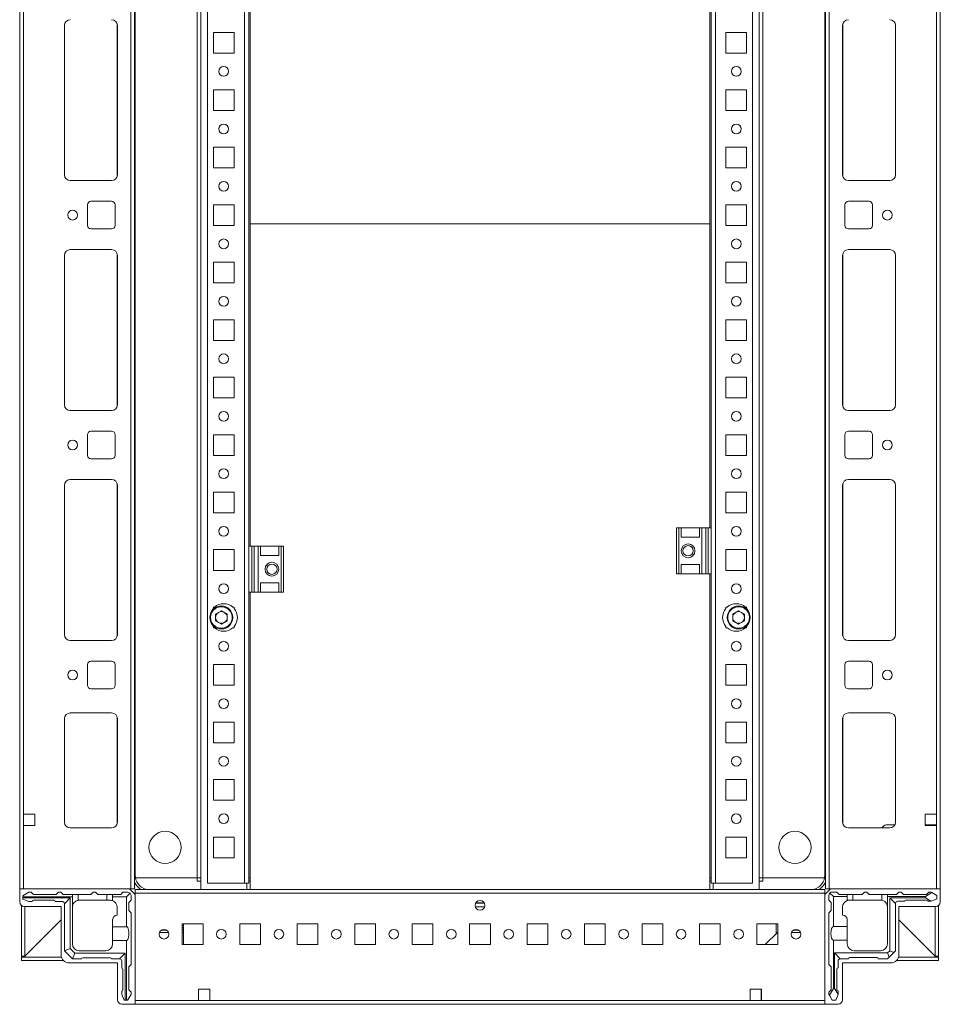
# Model space of a CAD drawing. Units: millimetres. Extents: x -4 to 11578, y -5 to 11622.
# Drawn here: x 2290 to 2691, y 608 to 1037 of the extents above; entities that cross this region are included whole.
import ezdxf

# ---------------------------------------------------------------- set-up
doc = ezdxf.new("R2010")
doc.units = ezdxf.units.MM

msp = doc.modelspace()

# ---------------------------------------------------------------- linework, layer by layer
at = {"color": 7, "linetype": 'Continuous', "lineweight": 15}
for p, q in [((2368.99, 1344.859), (2368.99, 658.359)), ((2611.99, 658.359), (2611.99, 1344.859)), ((2290.24, 1344.609), (2290.24, 658.609)), ((2338.64, 1344.609), (2338.64, 658.609)), ((2340.24, 658.609), (2340.24, 1344.609)), ((2371.99, 1342.109), (2371.99, 661.109)), ((2387.98, 1342.109), (2387.98, 661.109)), ((2593, 661.109), (2593, 1342.109)), ((2608.99, 661.109), (2608.99, 1342.109)), ((2640.74, 1344.609), (2640.74, 658.609)), ((2642.34, 658.609), (2642.34, 1344.609)), ((2690.74, 658.609), (2690.74, 1344.609)), ((2340.49, 1338.609), (2340.49, 664.609)), ((2367.48, 663.359), (2367.48, 1339.859)), ((2367.49, 663.359), (2367.49, 1339.859)), ((2613.49, 1339.859), (2613.49, 663.359)), ((2613.5, 1339.859), (2613.5, 663.359)), ((2640.49, 664.609), (2640.49, 1338.609)), ((2291.84, 691.109), (2291.84, 1312.109)), ((2689.14, 1312.109), (2689.14, 691.109)), ((2590.49, 947.859), (2590.49, 1095.609)), ((2590.99, 1095.609), (2590.99, 815.609)), ((2389.99, 807.609), (2389.99, 1087.609)), ((2390.49, 1087.609), (2390.49, 947.859)), ((2309.74, 969.109), (2309.74, 1034.109)), ((2309.75, 968.886), (2309.75, 1034.333)), ((2332.74, 1034.109), (2332.74, 969.109)), ((2648.24, 969.109), (2648.24, 1034.109)), ((2671.23, 1034.333), (2671.23, 968.886)), ((2671.24, 1034.109), (2671.24, 969.109)), ((2374.49, 1022.109), (2374.49, 1031.109)), ((2374.49, 1031.109), (2383.49, 1031.109)), ((2383.49, 1031.109), (2383.49, 1022.109)), ((2597.49, 1031.109), (2606.49, 1031.109)), ((2597.49, 1022.109), (2597.49, 1031.109)), ((2606.49, 1031.109), (2606.49, 1022.109)), ((2383.49, 1022.109), (2374.49, 1022.109)), ((2606.49, 1022.109), (2597.49, 1022.109)), ((2374.49, 997.109), (2374.49, 1006.109)), ((2374.49, 1006.109), (2383.49, 1006.109)), ((2383.49, 1006.109), (2383.49, 997.109)), ((2597.49, 1006.109), (2606.49, 1006.109)), ((2597.49, 997.109), (2597.49, 1006.109)), ((2606.49, 1006.109), (2606.49, 997.109)), ((2383.49, 997.109), (2374.49, 997.109)), ((2606.49, 997.109), (2597.49, 997.109)), ((2374.49, 972.109), (2374.49, 981.109)), ((2374.49, 981.109), (2383.49, 981.109)), ((2383.49, 981.109), (2383.49, 972.109)), ((2597.49, 981.109), (2606.49, 981.109)), ((2597.49, 972.109), (2597.49, 981.109)), ((2606.49, 981.109), (2606.49, 972.109)), ((2383.49, 972.109), (2374.49, 972.109)), ((2606.49, 972.109), (2597.49, 972.109)), ((2330.24, 966.609), (2312.24, 966.609)), ((2668.74, 966.609), (2650.74, 966.609)), ((2319.74, 947.109), (2319.74, 956.109)), ((2321.24, 957.609), (2330.24, 957.609)), ((2331.74, 956.109), (2331.74, 947.109)), ((2374.49, 947.109), (2374.49, 956.109)), ((2374.49, 956.109), (2383.49, 956.109)), ((2383.49, 956.109), (2383.49, 947.109)), ((2597.49, 956.109), (2606.49, 956.109)), ((2597.49, 947.109), (2597.49, 956.109)), ((2606.49, 956.109), (2606.49, 947.109)), ((2649.24, 947.109), (2649.24, 956.109)), ((2650.74, 957.609), (2659.74, 957.609)), ((2661.24, 956.109), (2661.24, 947.109)), ((2383.49, 947.109), (2374.49, 947.109)), ((2390.49, 947.859), (2590.49, 947.859)), ((2390.49, 947.859), (2390.49, 947.852)), ((2390.49, 947.852), (2390.49, 807.609)), ((2590.49, 947.852), (2390.49, 947.852)), ((2590.49, 947.859), (2590.49, 947.852)), ((2590.49, 815.609), (2590.49, 947.852)), ((2606.49, 947.109), (2597.49, 947.109)), ((2330.24, 945.609), (2321.24, 945.609)), ((2659.74, 945.609), (2650.74, 945.609)), ((2309.74, 869.109), (2309.74, 934.109)), ((2309.75, 868.886), (2309.75, 934.333)), ((2312.24, 936.609), (2330.24, 936.609)), ((2332.74, 934.109), (2332.74, 869.109)), ((2648.24, 869.109), (2648.24, 934.109)), ((2650.74, 936.609), (2668.74, 936.609)), ((2671.23, 934.333), (2671.23, 868.886)), ((2671.24, 934.109), (2671.24, 869.109)), ((2374.49, 922.109), (2374.49, 931.109)), ((2374.49, 931.109), (2383.49, 931.109)), ((2383.49, 931.109), (2383.49, 922.109)), ((2597.49, 931.109), (2606.49, 931.109)), ((2597.49, 922.109), (2597.49, 931.109)), ((2606.49, 931.109), (2606.49, 922.109)), ((2383.49, 922.109), (2374.49, 922.109)), ((2606.49, 922.109), (2597.49, 922.109)), ((2374.49, 897.109), (2374.49, 906.109)), ((2374.49, 906.109), (2383.49, 906.109)), ((2383.49, 906.109), (2383.49, 897.109)), ((2597.49, 906.109), (2606.49, 906.109)), ((2597.49, 897.109), (2597.49, 906.109)), ((2606.49, 906.109), (2606.49, 897.109)), ((2383.49, 897.109), (2374.49, 897.109)), ((2606.49, 897.109), (2597.49, 897.109)), ((2374.49, 872.109), (2374.49, 881.109)), ((2374.49, 881.109), (2383.49, 881.109)), ((2383.49, 881.109), (2383.49, 872.109)), ((2597.49, 881.109), (2606.49, 881.109)), ((2597.49, 872.109), (2597.49, 881.109)), ((2606.49, 881.109), (2606.49, 872.109)), ((2383.49, 872.109), (2374.49, 872.109)), ((2606.49, 872.109), (2597.49, 872.109)), ((2330.24, 866.609), (2312.24, 866.609)), ((2668.74, 866.609), (2650.74, 866.609)), ((2321.24, 857.609), (2330.24, 857.609)), ((2650.74, 857.609), (2659.74, 857.609)), ((2319.74, 847.109), (2319.74, 856.109)), ((2331.74, 856.109), (2331.74, 847.109)), ((2374.49, 847.109), (2374.49, 856.109)), ((2374.49, 856.109), (2383.49, 856.109)), ((2383.49, 856.109), (2383.49, 847.109)), ((2597.49, 856.109), (2606.49, 856.109)), ((2597.49, 847.109), (2597.49, 856.109)), ((2606.49, 856.109), (2606.49, 847.109)), ((2649.24, 847.109), (2649.24, 856.109)), ((2661.24, 856.109), (2661.24, 847.109)), ((2330.24, 845.609), (2321.24, 845.609)), ((2383.49, 847.109), (2374.49, 847.109)), ((2606.49, 847.109), (2597.49, 847.109)), ((2659.74, 845.609), (2650.74, 845.609)), ((2312.24, 836.609), (2330.24, 836.609)), ((2650.74, 836.609), (2668.74, 836.609)), ((2309.74, 769.109), (2309.74, 834.109)), ((2309.75, 768.886), (2309.75, 834.333)), ((2332.74, 834.109), (2332.74, 769.109)), ((2374.49, 822.109), (2374.49, 831.109)), ((2374.49, 831.109), (2383.49, 831.109)), ((2383.49, 831.109), (2383.49, 822.109)), ((2597.49, 831.109), (2606.49, 831.109)), ((2597.49, 822.109), (2597.49, 831.109)), ((2606.49, 831.109), (2606.49, 822.109)), ((2648.24, 769.109), (2648.24, 834.109)), ((2671.23, 834.333), (2671.23, 768.886)), ((2671.24, 834.109), (2671.24, 769.109)), ((2383.49, 822.109), (2374.49, 822.109)), ((2606.49, 822.109), (2597.49, 822.109)), ((2575.99, 815.609), (2575.99, 795.609)), ((2576.99, 815.609), (2575.99, 815.609)), ((2576.99, 795.609), (2576.99, 815.609)), ((2576.99, 815.609), (2577.99, 815.609)), ((2577.99, 811.609), (2577.99, 815.609)), ((2585.99, 815.609), (2577.99, 815.609)), ((2585.99, 815.609), (2585.99, 811.609)), ((2585.99, 815.609), (2586.99, 815.609)), ((2586.99, 795.609), (2586.99, 815.609)), ((2588.762, 815.609), (2586.99, 815.609)), ((2588.762, 815.609), (2588.762, 795.609)), ((2589.71, 815.609), (2588.762, 815.609)), ((2589.71, 795.609), (2589.71, 815.609)), ((2590.99, 815.609), (2589.71, 815.609)), ((2590.99, 795.609), (2590.99, 815.609)), ((2577.99, 811.609), (2585.99, 811.609)), ((2374.49, 797.109), (2374.49, 806.109)), ((2374.49, 806.109), (2383.49, 806.109)), ((2383.49, 806.109), (2383.49, 797.109)), ((2389.99, 807.609), (2391.269, 807.609)), ((2389.99, 807.609), (2389.99, 787.609)), ((2391.269, 807.609), (2391.269, 787.609)), ((2392.217, 807.609), (2391.269, 807.609)), ((2392.217, 787.609), (2392.217, 807.609)), ((2392.217, 807.609), (2393.99, 807.609)), ((2393.99, 807.609), (2393.99, 787.609)), ((2393.99, 807.609), (2394.99, 807.609)), ((2394.99, 803.609), (2394.99, 807.609)), ((2394.99, 807.609), (2402.99, 807.609)), ((2402.99, 807.609), (2402.99, 803.609)), ((2402.99, 807.609), (2403.99, 807.609)), ((2403.99, 807.609), (2403.99, 787.609)), ((2404.99, 807.609), (2403.99, 807.609)), ((2404.99, 787.609), (2404.99, 807.609)), ((2597.49, 806.109), (2606.49, 806.109)), ((2597.49, 797.109), (2597.49, 806.109)), ((2606.49, 806.109), (2606.49, 797.109)), ((2402.99, 803.609), (2394.99, 803.609)), ((2383.49, 797.109), (2374.49, 797.109)), ((2577.99, 799.609), (2585.99, 799.609)), ((2577.99, 795.609), (2577.99, 799.609)), ((2585.99, 799.609), (2585.99, 795.609)), ((2606.49, 797.109), (2597.49, 797.109)), ((2575.99, 795.609), (2576.99, 795.609)), ((2577.99, 795.609), (2576.99, 795.609)), ((2585.99, 795.609), (2577.99, 795.609)), ((2586.99, 795.609), (2585.99, 795.609)), ((2588.762, 795.609), (2586.99, 795.609)), ((2588.762, 795.609), (2589.71, 795.609)), ((2590.99, 795.609), (2589.71, 795.609)), ((2590.49, 658.359), (2590.49, 795.609)), ((2590.99, 795.609), (2590.99, 661.109)), ((2402.99, 791.609), (2394.99, 791.609)), ((2394.99, 787.609), (2394.99, 791.609)), ((2402.99, 791.609), (2402.99, 787.609)), ((2389.99, 661.109), (2389.99, 787.609)), ((2389.99, 787.609), (2391.269, 787.609)), ((2390.49, 787.609), (2390.49, 658.359)), ((2391.269, 787.609), (2392.217, 787.609)), ((2392.217, 787.609), (2393.99, 787.609)), ((2394.99, 787.609), (2393.99, 787.609)), ((2394.99, 787.609), (2402.99, 787.609)), ((2403.99, 787.609), (2402.99, 787.609)), ((2403.99, 787.609), (2404.99, 787.609)), ((2374.49, 781.109), (2375.021, 781.109)), ((2374.49, 780.578), (2374.49, 781.109)), ((2375.448, 778.077), (2377.99, 779.545)), ((2377.99, 779.545), (2380.532, 778.077)), ((2382.958, 781.109), (2383.49, 781.109)), ((2383.49, 781.109), (2383.49, 780.578)), ((2597.49, 781.109), (2598.021, 781.109)), ((2597.49, 780.578), (2597.49, 781.109)), ((2600.448, 778.077), (2602.99, 779.545)), ((2602.99, 779.545), (2605.532, 778.077)), ((2605.958, 781.109), (2606.49, 781.109)), ((2606.49, 781.109), (2606.49, 780.578)), ((2375.448, 775.142), (2375.448, 778.077)), ((2377.99, 773.674), (2375.448, 775.142)), ((2380.532, 775.142), (2377.99, 773.674)), ((2380.532, 778.077), (2380.532, 775.142)), ((2600.448, 775.142), (2600.448, 778.077)), ((2602.99, 773.674), (2600.448, 775.142)), ((2605.532, 775.142), (2602.99, 773.674)), ((2605.532, 778.077), (2605.532, 775.142)), ((2374.49, 772.109), (2374.49, 772.641)), ((2375.021, 772.109), (2374.49, 772.109)), ((2383.49, 772.109), (2382.958, 772.109)), ((2383.49, 772.641), (2383.49, 772.109)), ((2597.49, 772.109), (2597.49, 772.641)), ((2598.021, 772.109), (2597.49, 772.109)), ((2606.49, 772.109), (2605.958, 772.109)), ((2606.49, 772.641), (2606.49, 772.109)), ((2330.24, 766.609), (2312.24, 766.609)), ((2668.74, 766.609), (2650.74, 766.609)), ((2319.74, 747.109), (2319.74, 756.109)), ((2321.24, 757.609), (2330.24, 757.609)), ((2331.74, 756.109), (2331.74, 747.109)), ((2374.49, 747.109), (2374.49, 756.109)), ((2374.49, 756.109), (2383.49, 756.109)), ((2383.49, 756.109), (2383.49, 747.109)), ((2597.49, 756.109), (2606.49, 756.109)), ((2597.49, 747.109), (2597.49, 756.109)), ((2606.49, 756.109), (2606.49, 747.109)), ((2649.24, 747.109), (2649.24, 756.109)), ((2650.74, 757.609), (2659.74, 757.609)), ((2661.24, 756.109), (2661.24, 747.109)), ((2330.24, 745.609), (2321.24, 745.609)), ((2383.49, 747.109), (2374.49, 747.109)), ((2606.49, 747.109), (2597.49, 747.109)), ((2659.74, 745.609), (2650.74, 745.609)), ((2309.74, 732.609), (2309.74, 687.609)), ((2309.75, 687.386), (2309.75, 732.833)), ((2330.24, 735.109), (2312.24, 735.109)), ((2332.74, 687.609), (2332.74, 732.609)), ((2648.24, 687.609), (2648.24, 732.609)), ((2650.74, 735.109), (2668.74, 735.109)), ((2671.23, 732.833), (2671.23, 687.386)), ((2671.24, 732.609), (2671.24, 687.609)), ((2374.49, 722.109), (2374.49, 731.109)), ((2374.49, 731.109), (2383.49, 731.109)), ((2383.49, 731.109), (2383.49, 722.109)), ((2597.49, 731.109), (2606.49, 731.109)), ((2597.49, 722.109), (2597.49, 731.109)), ((2606.49, 731.109), (2606.49, 722.109)), ((2383.49, 722.109), (2374.49, 722.109)), ((2606.49, 722.109), (2597.49, 722.109)), ((2374.49, 697.109), (2374.49, 706.109)), ((2374.49, 706.109), (2383.49, 706.109)), ((2383.49, 706.109), (2383.49, 697.109)), ((2597.49, 706.109), (2606.49, 706.109)), ((2597.49, 697.109), (2597.49, 706.109)), ((2606.49, 706.109), (2606.49, 697.109)), ((2383.49, 697.109), (2374.49, 697.109)), ((2606.49, 697.109), (2597.49, 697.109)), ((2296.84, 691.109), (2291.84, 691.109)), ((2291.84, 691.109), (2291.84, 686.109)), ((2296.84, 686.109), (2296.84, 691.109)), ((2684.14, 691.109), (2689.14, 691.109)), ((2684.14, 686.109), (2684.14, 691.109)), ((2689.14, 691.109), (2689.14, 686.109)), ((2291.84, 658.609), (2291.84, 686.109)), ((2291.84, 686.109), (2296.84, 686.109)), ((2665.291, 685.109), (2666.058, 685.902)), ((2667.136, 686.359), (2670.905, 686.359)), ((2684.14, 686.359), (2684.49, 686.359)), ((2689.14, 686.109), (2684.14, 686.109)), ((2684.49, 686.359), (2684.49, 686.109)), ((2684.49, 686.359), (2685.49, 686.359)), ((2685.49, 686.109), (2685.49, 686.359)), ((2685.49, 686.359), (2686.49, 686.359)), ((2686.49, 686.109), (2686.49, 686.359)), ((2686.49, 686.359), (2688.74, 686.359)), ((2688.74, 686.359), (2688.74, 686.109)), ((2688.74, 686.359), (2689.14, 686.359)), ((2689.14, 686.109), (2689.14, 658.609)), ((2312.24, 685.109), (2330.24, 685.109)), ((2374.49, 672.109), (2374.49, 681.109)), ((2374.49, 681.109), (2383.49, 681.109)), ((2383.49, 681.109), (2383.49, 672.109)), ((2597.49, 681.109), (2606.49, 681.109)), ((2597.49, 672.109), (2597.49, 681.109)), ((2606.49, 681.109), (2606.49, 672.109)), ((2668.74, 685.109), (2650.74, 685.109)), ((2383.49, 672.109), (2374.49, 672.109)), ((2606.49, 672.109), (2597.49, 672.109)), ((2367.49, 663.359), (2340.611, 663.359)), ((2340.611, 663.359), (2367.48, 663.359)), ((2367.49, 663.359), (2367.48, 663.359)), ((2368.99, 663.359), (2367.49, 663.359)), ((2367.49, 663.359), (2367.49, 661.859)), ((2368.99, 661.859), (2367.49, 661.859)), ((2367.49, 661.859), (2367.49, 661.849)), ((2371.99, 661.109), (2387.98, 661.109)), ((2387.98, 661.109), (2389.99, 661.109)), ((2387.98, 661.109), (2387.98, 661.099)), ((2388.99, 661.099), (2387.98, 661.099)), ((2388.99, 661.099), (2388.99, 658.359)), ((2390.49, 663.359), (2389.99, 663.359)), ((2390.49, 661.859), (2389.99, 661.859)), ((2590.99, 663.359), (2590.49, 663.359)), ((2590.99, 661.859), (2590.49, 661.859)), ((2590.99, 661.109), (2593, 661.109)), ((2593, 661.099), (2591.99, 661.099)), ((2591.99, 658.359), (2591.99, 661.099)), ((2593, 661.109), (2608.99, 661.109)), ((2593, 661.099), (2593, 661.109)), ((2613.49, 663.359), (2611.99, 663.359)), ((2613.49, 661.859), (2611.99, 661.859)), ((2613.49, 663.359), (2613.49, 661.859)), ((2640.368, 663.359), (2613.49, 663.359)), ((2613.49, 663.359), (2613.5, 663.359)), ((2613.49, 661.859), (2613.49, 661.849)), ((2613.5, 663.359), (2640.368, 663.359)), ((2290.24, 652.859), (2290.24, 658.609)), ((2290.24, 658.609), (2337.99, 658.609)), ((2294.179, 657.109), (2291.679, 655.609)), ((2291.679, 655.109), (2291.679, 655.609)), ((2291.84, 658.609), (2338.64, 658.609)), ((2294.179, 657.109), (2295.179, 657.109)), ((2295.179, 657.109), (2296.179, 656.109)), ((2306.179, 656.109), (2296.179, 656.109)), ((2306.179, 656.109), (2307.179, 657.109)), ((2308.179, 657.109), (2307.179, 657.109)), ((2308.179, 657.109), (2309.179, 656.109)), ((2313.179, 656.109), (2309.179, 656.109)), ((2313.179, 656.109), (2313.179, 655.109)), ((2315.679, 656.109), (2313.179, 656.109)), ((2315.679, 656.109), (2315.679, 653.567)), ((2321.179, 656.109), (2315.679, 656.109)), ((2322.179, 657.109), (2321.179, 656.109)), ((2323.179, 657.109), (2322.179, 657.109)), ((2324.179, 656.109), (2323.179, 657.109)), ((2328.179, 656.109), (2324.179, 656.109)), ((2328.179, 653.609), (2328.179, 656.109)), ((2330.679, 656.109), (2328.179, 656.109)), ((2334.179, 656.109), (2330.679, 656.109)), ((2330.679, 655.109), (2330.679, 656.109)), ((2334.179, 656.109), (2335.179, 657.109)), ((2337.179, 657.109), (2335.179, 657.109)), ((2336.679, 655.109), (2338.24, 656.67)), ((2337.99, 658.609), (2340.49, 656.109)), ((2338.64, 658.609), (2340.24, 658.609)), ((2338.679, 653.609), (2338.679, 655.609)), ((2640.49, 658.359), (2340.49, 658.359)), ((2340.49, 658.359), (2340.49, 656.759)), ((2340.49, 609.959), (2340.49, 656.759)), ((2340.49, 656.759), (2640.49, 656.759)), ((2340.49, 656.109), (2340.49, 608.359)), ((2642.99, 658.609), (2640.49, 656.109)), ((2640.49, 656.759), (2640.49, 658.359)), ((2640.49, 656.759), (2640.49, 609.959)), ((2640.49, 656.109), (2640.49, 608.359)), ((2640.74, 658.609), (2642.34, 658.609)), ((2642.24, 653.687), (2642.24, 655.687)), ((2642.34, 658.609), (2689.14, 658.609)), ((2642.679, 656.748), (2644.24, 655.187)), ((2690.74, 658.609), (2642.99, 658.609)), ((2643.74, 657.187), (2645.74, 657.187)), ((2645.74, 657.187), (2646.74, 656.187)), ((2646.74, 656.187), (2650.24, 656.187)), ((2650.24, 656.187), (2650.24, 655.187)), ((2650.24, 656.187), (2652.74, 656.187)), ((2652.74, 656.187), (2652.74, 653.687)), ((2656.74, 656.187), (2652.74, 656.187)), ((2657.74, 657.187), (2656.74, 656.187)), ((2658.74, 657.187), (2657.74, 657.187)), ((2659.74, 656.187), (2658.74, 657.187)), ((2665.24, 656.187), (2659.74, 656.187)), ((2665.24, 653.645), (2665.24, 656.187)), ((2665.24, 656.187), (2667.74, 656.187)), ((2671.74, 656.187), (2667.74, 656.187)), ((2667.74, 655.187), (2667.74, 656.187)), ((2671.74, 656.187), (2672.74, 657.187)), ((2673.74, 657.187), (2672.74, 657.187)), ((2673.74, 657.187), (2674.74, 656.187)), ((2674.74, 656.187), (2684.74, 656.187)), ((2687.111, 656.964), (2684.24, 655.187)), ((2684.74, 656.187), (2685.74, 657.187)), ((2686.74, 657.187), (2685.74, 657.187)), ((2687.111, 656.964), (2686.74, 657.187)), ((2689.24, 655.687), (2687.111, 656.964)), ((2689.24, 654.187), (2689.24, 655.687)), ((2690.74, 652.859), (2690.74, 658.609)), ((2290.99, 629.359), (2290.99, 651.298)), ((2291.679, 655.109), (2291.679, 654.609)), ((2313.179, 655.109), (2291.679, 655.109)), ((2291.679, 654.609), (2312.179, 654.609)), ((2291.679, 654.609), (2291.679, 654.109)), ((2294.179, 653.109), (2291.679, 654.109)), ((2294.179, 653.109), (2295.679, 653.109)), ((2305.179, 653.609), (2296.179, 653.609)), ((2308.679, 653.109), (2305.679, 653.109)), ((2309.679, 652.109), (2312.179, 654.609)), ((2309.679, 652.109), (2309.679, 631.609)), ((2312.179, 654.609), (2312.179, 632.609)), ((2313.179, 651.109), (2313.179, 655.109)), ((2313.179, 651.109), (2313.221, 651.109)), ((2316.179, 653.609), (2328.179, 653.609)), ((2329.679, 653.609), (2328.179, 653.609)), ((2336.679, 655.109), (2330.679, 655.109)), ((2330.679, 653.438), (2330.679, 655.109)), ((2336.679, 642.109), (2336.679, 655.109)), ((2338.679, 653.609), (2337.679, 652.609)), ((2337.679, 649.109), (2337.679, 652.609)), ((2488.615, 652.359), (2492.365, 652.359)), ((2643.24, 652.687), (2642.24, 653.687)), ((2643.24, 649.187), (2643.24, 652.687)), ((2644.24, 655.187), (2644.24, 642.187)), ((2650.24, 655.187), (2644.24, 655.187)), ((2650.24, 653.515), (2650.24, 655.187)), ((2652.74, 653.687), (2651.24, 653.687)), ((2664.74, 653.687), (2652.74, 653.687)), ((2667.74, 634.687), (2667.74, 655.187)), ((2684.24, 655.187), (2667.74, 655.187)), ((2668.74, 631.687), (2668.74, 654.687)), ((2668.74, 654.687), (2684.24, 654.687)), ((2671.24, 652.187), (2668.74, 654.687)), ((2671.24, 631.687), (2671.24, 652.187)), ((2675.24, 653.187), (2672.24, 653.187)), ((2684.74, 653.687), (2675.74, 653.687)), ((2684.24, 655.187), (2684.24, 654.687)), ((2684.24, 654.687), (2686.664, 653.187)), ((2685.24, 653.187), (2686.664, 653.187)), ((2686.664, 653.187), (2686.74, 653.187)), ((2686.74, 653.187), (2689.24, 654.187)), ((2689.99, 651.298), (2689.99, 629.359)), ((2308.24, 650.859), (2292.24, 650.859)), ((2292.49, 650.859), (2292.49, 629.359)), ((2308.24, 629.859), (2308.24, 650.859)), ((2313.179, 634.609), (2313.179, 650.609)), ((2332.679, 650.609), (2332.679, 647.109)), ((2337.679, 649.109), (2338.679, 648.109)), ((2338.679, 625.609), (2338.679, 648.109)), ((2642.24, 648.187), (2643.24, 649.187)), ((2642.24, 625.687), (2642.24, 648.187)), ((2648.24, 650.687), (2648.24, 647.187)), ((2672.74, 650.859), (2688.74, 650.859)), ((2672.74, 629.859), (2672.74, 650.859)), ((2688.49, 629.359), (2688.49, 650.859)), ((2308.24, 645.109), (2292, 628.869)), ((2292.5, 629.369), (2308.24, 645.109)), ((2330.679, 642.109), (2330.679, 645.109)), ((2369.99, 643.359), (2360.99, 643.359)), ((2360.99, 643.359), (2360.99, 634.359)), ((2361.439, 642.622), (2360.99, 642.622)), ((2361.439, 643.359), (2361.439, 642.622)), ((2361.439, 642.622), (2361.439, 641.622)), ((2361.44, 643.359), (2361.44, 634.622)), ((2369.99, 634.359), (2369.99, 643.359)), ((2394.99, 643.359), (2385.99, 643.359)), ((2385.99, 643.359), (2385.99, 634.359)), ((2394.99, 634.359), (2394.99, 643.359)), ((2419.99, 643.359), (2410.99, 643.359)), ((2410.99, 643.359), (2410.99, 634.359)), ((2419.99, 634.359), (2419.99, 643.359)), ((2444.99, 643.359), (2435.99, 643.359)), ((2435.99, 643.359), (2435.99, 634.359)), ((2444.99, 634.359), (2444.99, 643.359)), ((2469.99, 643.359), (2460.99, 643.359)), ((2460.99, 643.359), (2460.99, 634.359)), ((2469.99, 634.359), (2469.99, 643.359)), ((2494.99, 643.359), (2485.99, 643.359)), ((2485.99, 643.359), (2485.99, 634.359)), ((2494.99, 634.359), (2494.99, 643.359)), ((2519.99, 643.359), (2510.99, 643.359)), ((2510.99, 643.359), (2510.99, 634.359)), ((2519.99, 634.359), (2519.99, 643.359)), ((2544.99, 643.359), (2535.99, 643.359)), ((2535.99, 643.359), (2535.99, 634.359)), ((2544.99, 634.359), (2544.99, 643.359)), ((2569.99, 643.359), (2560.99, 643.359)), ((2560.99, 643.359), (2560.99, 634.359)), ((2569.99, 634.359), (2569.99, 643.359)), ((2594.99, 643.359), (2585.99, 643.359)), ((2585.99, 643.359), (2585.99, 634.359)), ((2594.99, 634.359), (2594.99, 643.359)), ((2619.99, 643.359), (2610.99, 643.359)), ((2610.99, 643.359), (2610.99, 634.359)), ((2619.29, 638.948), (2619.29, 643.359)), ((2619.99, 634.359), (2619.99, 643.359)), ((2650.24, 642.187), (2650.24, 645.187)), ((2688.98, 628.869), (2672.74, 645.109)), ((2672.74, 645.109), (2688.48, 629.369)), ((2330.679, 642.109), (2336.679, 642.109)), ((2330.679, 636.109), (2330.679, 642.109)), ((2351.033, 639.622), (2354.946, 639.622)), ((2351.848, 640.622), (2354.131, 640.622)), ((2361.439, 641.622), (2360.99, 641.622)), ((2360.99, 640.622), (2361.439, 640.622)), ((2360.99, 639.622), (2361.439, 639.622)), ((2361.439, 641.622), (2361.439, 640.622)), ((2361.439, 640.622), (2361.439, 639.622)), ((2361.439, 639.622), (2361.439, 634.359)), ((2614.548, 634.359), (2619.973, 639.609)), ((2619.973, 639.609), (2619.99, 639.625)), ((2619.973, 639.609), (2619.99, 639.609)), ((2626.028, 639.609), (2629.951, 639.609)), ((2629.15, 640.609), (2626.829, 640.609)), ((2644.24, 642.187), (2650.24, 642.187)), ((2650.24, 642.187), (2650.24, 636.187)), ((2330.679, 634.609), (2330.679, 636.109)), ((2336.679, 636.109), (2330.679, 636.109)), ((2336.679, 610.109), (2336.679, 636.109)), ((2360.99, 634.359), (2369.99, 634.359)), ((2361.44, 634.622), (2361.44, 634.359)), ((2385.99, 634.359), (2394.99, 634.359)), ((2410.99, 634.359), (2419.99, 634.359)), ((2435.99, 634.359), (2444.99, 634.359)), ((2460.99, 634.359), (2469.99, 634.359)), ((2485.99, 634.359), (2494.99, 634.359)), ((2510.99, 634.359), (2519.99, 634.359)), ((2535.99, 634.359), (2544.99, 634.359)), ((2560.99, 634.359), (2569.99, 634.359)), ((2585.99, 634.359), (2594.99, 634.359)), ((2610.99, 634.359), (2619.99, 634.359)), ((2644.24, 636.187), (2644.24, 615.187)), ((2650.24, 636.187), (2644.24, 636.187)), ((2650.24, 636.187), (2650.24, 634.687)), ((2309.704, 631.584), (2309.679, 631.609)), ((2312.179, 632.609), (2309.704, 631.584)), ((2309.704, 631.584), (2313.154, 628.134)), ((2312.179, 632.609), (2314.179, 630.609)), ((2314.179, 630.609), (2313.154, 628.134)), ((2314.179, 630.609), (2336.179, 630.609)), ((2327.679, 631.609), (2316.179, 631.609)), ((2336.179, 630.609), (2333.679, 628.109)), ((2336.179, 630.609), (2336.179, 610.109)), ((2644.74, 630.687), (2667.74, 630.687)), ((2644.74, 615.187), (2644.74, 630.687)), ((2647.24, 628.187), (2644.74, 630.687)), ((2664.74, 631.687), (2653.24, 631.687)), ((2667.74, 630.687), (2668.74, 631.687)), ((2667.74, 630.687), (2668.472, 628.919)), ((2668.472, 628.919), (2670.507, 630.955)), ((2670.507, 630.955), (2668.74, 631.687)), ((2671.24, 631.687), (2670.507, 630.955)), ((2290.99, 629.359), (2292.49, 629.359)), ((2290.99, 627.359), (2290.99, 628.859)), ((2290.99, 628.859), (2308.385, 628.859)), ((2290.99, 627.359), (2309.29, 627.359)), ((2292, 628.869), (2291.423, 628.864)), ((2332.74, 626.359), (2311.74, 626.359)), ((2313.179, 628.109), (2313.154, 628.134)), ((2313.179, 628.109), (2317.179, 628.109)), ((2317.679, 628.609), (2329.679, 628.609)), ((2330.179, 628.109), (2333.679, 628.109)), ((2332.74, 610.359), (2332.74, 626.359)), ((2334.679, 627.109), (2334.679, 624.109)), ((2338.679, 625.609), (2337.679, 624.609)), ((2643.24, 624.687), (2642.24, 625.687)), ((2646.24, 627.187), (2646.24, 624.187)), ((2650.74, 628.187), (2647.24, 628.187)), ((2648.24, 626.359), (2669.24, 626.359)), ((2648.24, 610.359), (2648.24, 626.359)), ((2663.24, 628.687), (2651.24, 628.687)), ((2667.74, 628.187), (2663.74, 628.187)), ((2668.472, 628.919), (2667.74, 628.187)), ((2671.689, 627.359), (2689.99, 627.359)), ((2672.594, 628.859), (2689.99, 628.859)), ((2689.99, 629.359), (2688.49, 629.359)), ((2689.556, 628.864), (2688.98, 628.869)), ((2689.99, 627.359), (2689.99, 628.859)), ((2335.179, 623.609), (2335.179, 614.609)), ((2337.679, 614.609), (2337.679, 624.609)), ((2643.24, 614.687), (2643.24, 624.687)), ((2645.74, 623.687), (2645.74, 614.687)), ((2334.679, 612.609), (2334.679, 614.109)), ((2334.679, 612.609), (2335.679, 610.109)), ((2337.179, 610.109), (2338.679, 612.609)), ((2337.679, 614.609), (2338.679, 613.609)), ((2338.679, 613.609), (2338.679, 612.609)), ((2372.99, 614.959), (2367.99, 614.959)), ((2367.99, 614.959), (2367.99, 609.959)), ((2372.99, 609.959), (2372.99, 614.959)), ((2612.99, 614.959), (2607.99, 614.959)), ((2607.99, 614.959), (2607.99, 609.959)), ((2612.74, 614.609), (2612.74, 614.959)), ((2612.99, 614.609), (2612.74, 614.609)), ((2612.74, 613.609), (2612.74, 614.609)), ((2612.99, 613.609), (2612.74, 613.609)), ((2612.74, 612.609), (2612.74, 613.609)), ((2612.74, 612.609), (2612.99, 612.609)), ((2612.74, 610.359), (2612.74, 612.609)), ((2612.99, 609.959), (2612.99, 614.959)), ((2642.24, 613.687), (2643.24, 614.687)), ((2642.24, 613.687), (2642.24, 612.687)), ((2642.24, 612.687), (2642.463, 612.315)), ((2644.24, 615.187), (2642.463, 612.315)), ((2644.74, 615.187), (2644.24, 615.187)), ((2646.24, 612.763), (2644.74, 615.187)), ((2645.24, 610.187), (2646.24, 612.687)), ((2646.24, 612.763), (2646.24, 614.187)), ((2646.24, 612.687), (2646.24, 612.763)), ((2340.49, 608.359), (2334.74, 608.359)), ((2336.179, 610.109), (2335.679, 610.109)), ((2336.179, 610.109), (2336.679, 610.109)), ((2337.179, 610.109), (2336.679, 610.109)), ((2367.99, 609.959), (2340.49, 609.959)), ((2340.49, 608.359), (2640.49, 608.359)), ((2372.99, 609.959), (2367.99, 609.959)), ((2607.99, 609.959), (2372.99, 609.959)), ((2612.99, 609.959), (2607.99, 609.959)), ((2612.99, 610.359), (2612.74, 610.359)), ((2612.74, 609.959), (2612.74, 610.359)), ((2640.49, 609.959), (2612.99, 609.959)), ((2640.49, 608.359), (2646.24, 608.359)), ((2642.463, 612.315), (2643.74, 610.187)), ((2643.74, 610.187), (2645.24, 610.187))]:
    msp.add_line(p, q, dxfattribs=at)
at = {"color": 8, "linetype": 'Continuous', "lineweight": 15}
for p, q in [((2332.64, 1034.809), (2332.64, 968.409)), ((2648.34, 968.409), (2648.34, 1034.809)), ((2332.64, 934.809), (2332.64, 868.409)), ((2648.34, 868.409), (2648.34, 934.809)), ((2332.64, 834.809), (2332.64, 768.409)), ((2648.34, 768.409), (2648.34, 834.809)), ((2332.64, 733.309), (2332.64, 686.909)), ((2648.34, 686.909), (2648.34, 733.309)), ((2340.24, 664.609), (2340.49, 664.609)), ((2640.74, 664.609), (2640.49, 664.609)), ((2367.49, 661.849), (2368.99, 661.849)), ((2389.99, 661.849), (2390.49, 661.849)), ((2590.49, 661.849), (2590.99, 661.849)), ((2611.99, 661.849), (2613.49, 661.849)), ((2488.671, 652.459), (2492.308, 652.459)), ((2292.5, 650.859), (2292.5, 629.369)), ((2488.451, 650.759), (2492.528, 650.759)), ((2688.48, 629.369), (2688.48, 650.859)), ((2361.439, 634.622), (2361.44, 634.622)), ((2308.382, 628.869), (2292, 628.869)), ((2688.98, 628.869), (2672.597, 628.869))]:
    msp.add_line(p, q, dxfattribs=at)
at = {"color": 7, "linetype": 'Continuous', "lineweight": 15}
for centre, radius in [((2378.99, 1014.109), 2.125), ((2601.99, 1014.109), 2.125), ((2378.99, 989.109), 2.125), ((2601.99, 989.109), 2.125), ((2378.99, 964.109), 2.125), ((2601.99, 964.109), 2.125), ((2313.24, 951.609), 2.125), ((2667.74, 951.609), 2.125), ((2378.99, 939.109), 2.125), ((2601.99, 939.109), 2.125), ((2378.99, 914.109), 2.125), ((2601.99, 914.109), 2.125), ((2378.99, 889.109), 2.125), ((2601.99, 889.109), 2.125), ((2378.99, 864.109), 2.125), ((2601.99, 864.109), 2.125), ((2313.24, 851.609), 2.125), ((2667.74, 851.609), 2.125), ((2378.99, 839.109), 2.125), ((2601.99, 839.109), 2.125), ((2378.99, 814.109), 2.125), ((2601.99, 814.109), 2.125), ((2580.99, 805.609), 3), ((2580.99, 805.609), 2.25), ((2399.99, 797.609), 3), ((2399.99, 797.609), 2.25), ((2378.99, 789.109), 2.125), ((2601.99, 789.109), 2.125), ((2377.99, 776.609), 5), ((2602.99, 776.609), 5), ((2378.99, 764.109), 2.125), ((2601.99, 764.109), 2.125), ((2313.24, 751.609), 2.125), ((2667.74, 751.609), 2.125), ((2378.99, 739.109), 2.125), ((2601.99, 739.109), 2.125), ((2378.99, 714.109), 2.125), ((2601.99, 714.109), 2.125), ((2378.99, 689.109), 2.125), ((2601.99, 689.109), 2.125), ((2353.49, 676.609), 7), ((2627.49, 676.609), 7), ((2490.49, 651.359), 2.125), ((2352.99, 638.859), 2.1), ((2377.99, 638.859), 2.1), ((2402.99, 638.859), 2.1), ((2427.99, 638.859), 2.1), ((2452.99, 638.859), 2.1), ((2477.99, 638.859), 2.1), ((2502.99, 638.859), 2.1), ((2527.99, 638.859), 2.1), ((2552.99, 638.859), 2.1), ((2577.99, 638.859), 2.1), ((2602.99, 638.859), 2.1), ((2627.99, 638.859), 2.1)]:
    msp.add_circle(centre, radius, dxfattribs=at)
for centre, radius, start, end in [((2312.24, 1034.109), 2.5, 90, 180), ((2330.24, 1034.109), 2.5, 0, 90), ((2650.74, 1034.109), 2.5, 90, 180), ((2668.74, 1034.109), 2.5, 0, 90), ((2312.24, 969.109), 2.5, 180, 270), ((2330.24, 969.109), 2.5, 270, 0), ((2650.74, 969.109), 2.5, 180, 270), ((2668.74, 969.109), 2.5, 270, 0), ((2321.24, 956.109), 1.5, 90, 180), ((2330.24, 956.109), 1.5, 0, 90), ((2650.74, 956.109), 1.5, 90, 180), ((2659.74, 956.109), 1.5, 0, 90), ((2321.24, 947.109), 1.5, 180, 270), ((2330.24, 947.109), 1.5, 270, 0), ((2650.74, 947.109), 1.5, 180, 270), ((2659.74, 947.109), 1.5, 270, 0), ((2312.24, 934.109), 2.5, 90, 180), ((2330.24, 934.109), 2.5, 0, 90), ((2650.74, 934.109), 2.5, 90, 180), ((2668.74, 934.109), 2.5, 0, 90), ((2312.24, 869.109), 2.5, 180, 270), ((2330.24, 869.109), 2.5, 270, 0), ((2650.74, 869.109), 2.5, 180, 270), ((2668.74, 869.109), 2.5, 270, 0), ((2321.24, 856.109), 1.5, 90, 180), ((2330.24, 856.109), 1.5, 0, 90), ((2650.74, 856.109), 1.5, 90, 180), ((2659.74, 856.109), 1.5, 0, 90), ((2321.24, 847.109), 1.5, 180, 270), ((2330.24, 847.109), 1.5, 270, 0), ((2650.74, 847.109), 1.5, 180, 270), ((2659.74, 847.109), 1.5, 270, 0), ((2312.24, 834.109), 2.5, 90, 180), ((2330.24, 834.109), 2.5, 0, 90), ((2650.74, 834.109), 2.5, 90, 180), ((2668.74, 834.109), 2.5, 0, 90), ((2378.99, 776.609), 6, 138.59038, 221.40962), ((2378.99, 776.609), 6, 48.59038, 131.40962), ((2378.99, 776.609), 6, 318.59038, 41.40962), ((2601.99, 776.609), 6, 138.59038, 221.40962), ((2601.99, 776.609), 6, 48.59038, 131.40962), ((2601.99, 776.609), 6, 318.59038, 41.40962), ((2377.99, 776.609), 2.542, 120, 180), ((2377.99, 776.609), 2.542, 180, 240), ((2377.99, 776.609), 2.542, 60, 120), ((2377.99, 776.609), 2.542, 0, 60), ((2377.99, 776.609), 2.542, 300, 0), ((2602.99, 776.609), 2.542, 120, 180), ((2602.99, 776.609), 2.542, 180, 240), ((2602.99, 776.609), 2.542, 60, 120), ((2602.99, 776.609), 2.542, 0, 60), ((2602.99, 776.609), 2.542, 300, 0), ((2378.99, 776.609), 6, 228.59038, 311.40962), ((2377.99, 776.609), 2.542, 240, 300), ((2601.99, 776.609), 6, 228.59038, 311.40962), ((2602.99, 776.609), 2.542, 240, 300), ((2312.24, 769.109), 2.5, 180, 270), ((2330.24, 769.109), 2.5, 270, 0), ((2650.74, 769.109), 2.5, 180, 270), ((2668.74, 769.109), 2.5, 270, 0), ((2321.24, 756.109), 1.5, 90, 180), ((2330.24, 756.109), 1.5, 0, 90), ((2650.74, 756.109), 1.5, 90, 180), ((2659.74, 756.109), 1.5, 0, 90), ((2321.24, 747.109), 1.5, 180, 270), ((2330.24, 747.109), 1.5, 270, 0), ((2650.74, 747.109), 1.5, 180, 270), ((2659.74, 747.109), 1.5, 270, 0), ((2312.24, 732.609), 2.5, 90, 180), ((2330.24, 732.609), 2.5, 0, 90), ((2650.74, 732.609), 2.5, 90, 180), ((2668.74, 732.609), 2.5, 0, 90), ((2312.24, 687.609), 2.5, 180, 270), ((2330.24, 687.609), 2.5, 270, 0), ((2650.74, 687.609), 2.5, 180, 270), ((2667.136, 684.859), 1.5, 90, 135.93919), ((2668.74, 687.609), 2.5, 270, 0), ((2346.99, 664.609), 6.5, 180, 254.05763), ((2633.99, 664.609), 6.5, 285.94237, 0), ((2337.179, 655.609), 1.5, 45, 90), ((2337.179, 655.609), 1.5, 0, 45), ((2643.74, 655.687), 1.5, 135, 180), ((2643.74, 655.687), 1.5, 90, 135), ((2292.24, 652.859), 2, 180, 270), ((2296.179, 653.109), 0.5, 90, 180), ((2305.179, 653.109), 0.5, 0, 90), ((2308.679, 652.109), 1, 0, 90), ((2316.179, 650.609), 3, 170.40593, 180), ((2316.179, 650.609), 3, 90, 99.59407), ((2329.679, 650.609), 3, 0, 70.52878), ((2651.24, 650.687), 3, 109.47122, 180), ((2664.74, 650.687), 3, 80.40593, 90), ((2672.24, 652.187), 1, 90, 180), ((2675.74, 653.187), 0.5, 90, 180), ((2684.74, 653.187), 0.5, 0, 90), ((2688.74, 652.859), 2, 270, 0), ((2332.679, 645.109), 2, 90, 180), ((2648.24, 645.187), 2, 0, 90), ((2316.179, 634.609), 3, 180, 270), ((2327.679, 634.609), 3, 270, 0), ((2653.24, 634.687), 3, 180, 270), ((2664.74, 634.687), 3, 270, 0), ((2311.74, 629.859), 3.5, 180, 270), ((2669.24, 629.859), 3.5, 270, 0), ((2317.679, 628.109), 0.5, 90, 180), ((2329.679, 628.109), 0.5, 0, 90), ((2333.679, 627.109), 1, 0, 90), ((2647.24, 627.187), 1, 90, 180), ((2651.24, 628.187), 0.5, 90, 180), ((2663.24, 628.187), 0.5, 0, 90), ((2334.679, 623.609), 0.5, 0, 90), ((2646.24, 623.687), 0.5, 90, 180), ((2334.679, 614.609), 0.5, 270, 0), ((2646.24, 614.687), 0.5, 180, 270), ((2334.74, 610.359), 2, 180, 270), ((2646.24, 610.359), 2, 270, 0)]:
    msp.add_arc(centre, radius, start, end, dxfattribs=at)
at = {"color": 8, "linetype": 'Continuous', "lineweight": 15}
for centre, start, end in [((2346.99, 664.609), 205.84193, 236.44269), ((2633.99, 664.609), 303.55731, 334.15807)]:
    msp.add_arc(centre, 7.5, start, end, dxfattribs=at)
at = {"color": 7, "linetype": 'Continuous', "lineweight": 15}
for centre, start_param, end_param in [((2336.679, 639.109), 0, 3.1415927), ((2644.24, 639.187), 3.1415927, 6.2831853)]:
    msp.add_ellipse(centre, major_axis=(0, -3), ratio=0.3639702, start_param=start_param, end_param=end_param, dxfattribs=at)
for points, knots in [([(2375.64, 772.539), (2375.159, 772.889), (2374.42, 773.427), (2373.765, 774.482), (2373.417, 775.383), (2373.265, 776.341), (2373.32, 777.572), (2373.821, 779.016), (2374.821, 780.172), (2375.86, 780.835), (2376.765, 781.182), (2377.719, 781.332), (2378.96, 781.292), (2379.796, 780.921), (2380.34, 780.68)], [0, 0, 0, 0, 0.1197281, 0.1841805, 0.2499996, 0.3158195, 0.3802712, 0.499999, 0.6197278, 0.6841793, 0.7499987, 0.8158195, 0.8802713, 1, 1, 1, 1]), ([(2380.34, 780.68), (2380.82, 780.33), (2381.559, 779.791), (2382.214, 778.736), (2382.562, 777.835), (2382.714, 776.878), (2382.659, 775.646), (2382.158, 774.203), (2381.158, 773.047), (2380.119, 772.383), (2379.214, 772.036), (2378.26, 771.887), (2377.019, 771.927), (2376.183, 772.298), (2375.64, 772.539)], [0, 0, 0, 0, 0.1197284, 0.18418, 0.2500002, 0.31582, 0.3802719, 0.4999999, 0.6197289, 0.6841806, 0.7500002, 0.8158191, 0.880271, 1, 1, 1, 1]), ([(2605.34, 772.539), (2604.796, 772.298), (2603.96, 771.927), (2602.719, 771.887), (2601.765, 772.036), (2600.86, 772.383), (2599.821, 773.047), (2598.821, 774.203), (2598.32, 775.646), (2598.265, 776.878), (2598.417, 777.835), (2598.765, 778.736), (2599.42, 779.791), (2600.159, 780.33), (2600.64, 780.68)], [0, 0, 0, 0, 0.1197284, 0.1841803, 0.2499999, 0.3158199, 0.3802717, 0.5000001, 0.619728, 0.6841799, 0.7499998, 0.81582, 0.8802717, 1, 1, 1, 1]), ([(2600.64, 780.68), (2601.183, 780.921), (2602.019, 781.292), (2603.26, 781.332), (2604.214, 781.182), (2605.119, 780.835), (2606.158, 780.172), (2607.158, 779.016), (2607.659, 777.572), (2607.714, 776.341), (2607.562, 775.383), (2607.214, 774.482), (2606.559, 773.427), (2605.82, 772.889), (2605.34, 772.539)], [0, 0, 0, 0, 0.1197284, 0.1841803, 0.2499999, 0.3158199, 0.3802718, 0.5000002, 0.6197281, 0.68418, 0.7499999, 0.8158192, 0.8802717, 1, 1, 1, 1]), ([(2315.679, 653.567), (2315.433, 653.506), (2314.942, 653.385), (2314.237, 652.944), (2313.534, 652.2), (2313.338, 651.516), (2313.221, 651.109)], [0, 0, 0, 0, 0.1753601, 0.3496619, 0.6134127, 1, 1, 1, 1]), ([(2330.679, 653.438), (2330.652, 653.447), (2330.598, 653.467), (2330.22, 653.58), (2329.847, 653.6), (2329.679, 653.609)], [0, 0, 0, 0, 0.3554876, 0.7103754, 1, 1, 1, 1]), ([(2650.24, 653.515), (2650.267, 653.525), (2650.321, 653.544), (2650.698, 653.657), (2651.072, 653.678), (2651.24, 653.687)], [0, 0, 0, 0, 0.3554876, 0.7103709, 1, 1, 1, 1]), ([(2665.24, 653.645), (2665.486, 653.584), (2665.976, 653.462), (2666.683, 653.021), (2667.351, 652.298), (2667.683, 651.459), (2667.739, 650.882), (2667.74, 650.69), (2667.74, 650.687)], [0, 0, 0, 0, 0.1514717, 0.3020287, 0.5298562, 0.8435754, 0.9978054, 1, 1, 1, 1]), ([(2292.49, 629.359), (2292.49, 629.36), (2292.49, 629.362), (2292.492, 629.364), (2292.496, 629.367), (2292.498, 629.368), (2292.5, 629.369)], [0, 0, 0, 0, 0.2501556, 0.4997866, 0.7502434, 1, 1, 1, 1])]:
    msp.add_open_spline(points, degree=3, knots=knots, dxfattribs=at)
msp.add_open_spline([(2688.49, 629.359), (2688.49, 629.363), (2688.485, 629.366), (2688.48, 629.369)], degree=3, dxfattribs=at)

doc.saveas('drawing.dxf')
